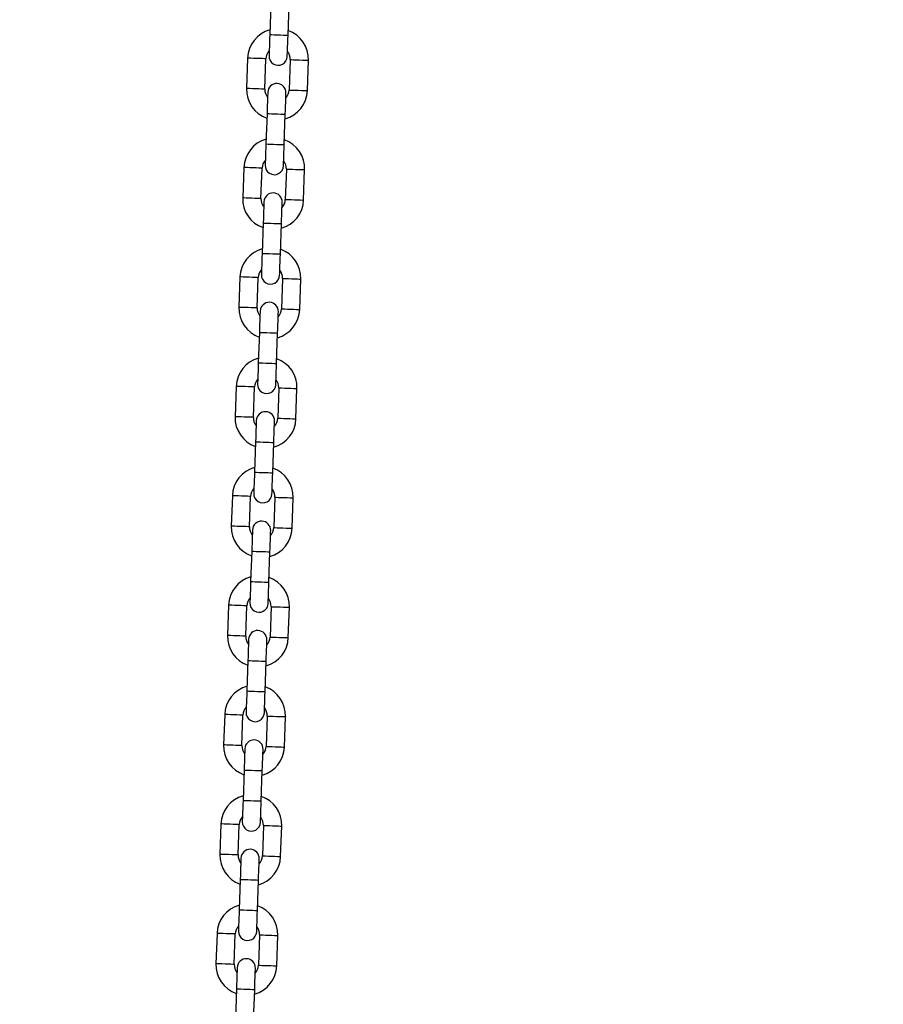
# Model space of a CAD drawing. Units: millimetres. Extents: x 0 to 42, y 0 to 29.8.
# Drawn here: x 33.4 to 34, y 10.9 to 11.6 of the extents above; entities that cross this region are included whole.
import ezdxf

# ---------------------------------------------------------------- set-up
doc = ezdxf.new("R2010")
doc.units = ezdxf.units.MM
doc.layers.add('LE_NORM', color=179, linetype='Continuous', lineweight=50)
doc.styles.add('SLDTEXTSTYLE0', font='TXT', dxfattribs={"width": 0.605})
doc.dimstyles.new('SLDDIMSTYLE0', dxfattribs={"dimtxt": 0.35, "dimasz": 0.3, "dimexe": 0, "dimexo": 0.0625, "dimgap": 0.0875, "dimtad": 1, "dimdec": 0, "dimlfac": 50, "dimrnd": 1e-09, "dimzin": 12, "dimdsep": 46, "dimtxsty": 'SLDTEXTSTYLE0', "dimsah": 1, "dimcen": 0.09, "dimadec": 0, "dimazin": 3, "dimtfac": 1, "dimtdec": 0, "dimtofl": 0, "dimtmove": 0, "dimatfit": 3, "dimfxl": 0, "dimfrac": 2, "dimtolj": 1, "dimtzin": 12, "dimarcsym": 0})

# ---------------------------------------------------------------- blocks, each defined once
blk = doc.blocks.new('_D_24')
at = {"layer": 'LE_NORM'}
for p, q in [((33.68894, 12.5755), (36.31438, 12.5755)), ((36.21532, 9.01562), (36.21532, 12.5755)), ((33.48394, 9.01562), (36.31438, 9.01562))]:
    blk.add_line(p, q, dxfattribs=at)
for points in [[(36.21532, 12.5755), (36.11532, 12.2755), (36.31532, 12.2755)], [(36.21532, 9.01562), (36.31532, 9.31562), (36.11532, 9.31562)]]:
    blk.add_solid(points, dxfattribs=at)
at = {"layer": 'LE_NORM', "insert": (35.76415, 10.46671), "char_height": 0.35, "attachment_point": 1, "rotation": 90, "style": 'SLDTEXTSTYLE0'}
blk.add_mtext('178', dxfattribs=at)

msp = doc.modelspace()

# ---------------------------------------------------------------- linework, layer by layer
at = {"color": 7, "linetype": 'Continuous', "lineweight": 25}
for p, q in [((33.5499654, 11.6043047), (33.5492674, 11.5843169)), ((33.5612601, 11.5838982), (33.5619581, 11.603886)), ((33.5347176, 11.5688154), (33.5340195, 11.5488276)), ((33.5460122, 11.5484087), (33.5467102, 11.5683965)), ((33.5627004, 11.5678381), (33.5620024, 11.5478503)), ((33.5739951, 11.5474314), (33.5746931, 11.5674192)), ((33.5474526, 11.5323486), (33.5467546, 11.5123607)), ((33.5587473, 11.5119421), (33.5594453, 11.5319299)), ((33.5322048, 11.4968592), (33.5315068, 11.4768714)), ((33.5434995, 11.4764525), (33.5441975, 11.4964403)), ((33.5601877, 11.495882), (33.5594898, 11.4758941)), ((33.5714824, 11.4754752), (33.5721804, 11.4954631)), ((33.5449399, 11.4603924), (33.5442418, 11.4404046)), ((33.5562345, 11.4399859), (33.5569326, 11.4599737)), ((33.529692, 11.4249031), (33.528994, 11.4049153)), ((33.5409867, 11.4044964), (33.5416847, 11.4244842)), ((33.5576749, 11.4239258), (33.5569769, 11.403938)), ((33.5689696, 11.4035193), (33.5696676, 11.4235071)), ((33.5424271, 11.3884362), (33.5417291, 11.3684484)), ((33.5537218, 11.3680298), (33.5544198, 11.3880176)), ((33.5271793, 11.3529469), (33.5264813, 11.3329591)), ((33.538474, 11.3325402), (33.539172, 11.352528)), ((33.5551622, 11.3519696), (33.5544642, 11.3319818)), ((33.5664568, 11.3315632), (33.5671549, 11.351551)), ((33.5399143, 11.3164803), (33.5392163, 11.2964925)), ((33.551209, 11.2960736), (33.551907, 11.3160614)), ((33.5246665, 11.2809908), (33.5239685, 11.2610029)), ((33.5359612, 11.260584), (33.5366591, 11.2805719)), ((33.5526494, 11.2800135), (33.5519514, 11.2600257)), ((33.5639441, 11.259607), (33.5646421, 11.2795948)), ((33.5374016, 11.2445242), (33.5367036, 11.2245363)), ((33.5486963, 11.2241174), (33.5493943, 11.2441053)), ((33.5221538, 11.2090346), (33.5214557, 11.1890468)), ((33.5334484, 11.1886279), (33.5341465, 11.2086157)), ((33.5501366, 11.2080573), (33.5494386, 11.1880695)), ((33.5614313, 11.1876508), (33.5621293, 11.2076387)), ((33.5348888, 11.172568), (33.5341908, 11.1525802)), ((33.5461835, 11.1521613), (33.5468815, 11.1721491)), ((33.5196409, 11.1370784), (33.518943, 11.1170906)), ((33.5309357, 11.1166717), (33.5316336, 11.1366595)), ((33.5476239, 11.1361012), (33.5469259, 11.1161133)), ((33.5589186, 11.1156947), (33.5596166, 11.1356825)), ((33.5323761, 11.1006118), (33.531678, 11.080624)), ((33.5436707, 11.0802051), (33.5443688, 11.1001929)), ((33.5171281, 11.0651223), (33.5164302, 11.0451345)), ((33.5284229, 11.0447158), (33.5291208, 11.0647036)), ((33.5451111, 11.064145), (33.5444131, 11.0441572)), ((33.5564058, 11.0437385), (33.5571038, 11.0637263)), ((33.5298633, 11.0286557), (33.5291653, 11.0086679)), ((33.541158, 11.008249), (33.541856, 11.0282368)), ((33.5146154, 10.9931661), (33.5139175, 10.9731783)), ((33.5259102, 10.9727596), (33.5266081, 10.9927475)), ((33.5425984, 10.9921891), (33.5419004, 10.9722013)), ((33.5538931, 10.9717824), (33.5545911, 10.9917702)), ((33.5273505, 10.9566995), (33.5266525, 10.9367117)), ((33.5386452, 10.9362928), (33.5393431, 10.9562806))]:
    msp.add_line(p, q, dxfattribs=at)
at = {"color": 7, "linetype": 'Continuous', "lineweight": 25, "flags": 128}
for points in [[(33.5492674, 11.5843169), (33.5491721, 11.5815872), (33.5490804, 11.5789627), (33.548996, 11.5765437), (33.5489218, 11.5744235), (33.5488612, 11.5726835), (33.548816, 11.5713905), (33.5487882, 11.5705942), (33.5487788, 11.5703255)], [(33.5607715, 11.5699066), (33.5607809, 11.5701756), (33.5608087, 11.5709716), (33.5608539, 11.5722646), (33.5609145, 11.5740046), (33.5609887, 11.5761248), (33.5610731, 11.5785438), (33.5611648, 11.5811686), (33.5612601, 11.5838982)], [(33.5479412, 11.5463401), (33.5479318, 11.5460712), (33.547904, 11.5452751), (33.5478589, 11.5439822), (33.5477981, 11.542242), (33.547724, 11.540122), (33.5476396, 11.537703), (33.547548, 11.5350782), (33.5474526, 11.5323486)], [(33.5594453, 11.5319299), (33.5595407, 11.5346595), (33.5596323, 11.5372841), (33.5597167, 11.5397031), (33.5597908, 11.5418233), (33.5598516, 11.5435633), (33.5598967, 11.5448562), (33.5599245, 11.5456525), (33.5599339, 11.5459212)], [(33.5467546, 11.5123607), (33.5466593, 11.5096313), (33.5465677, 11.5070066), (33.5464832, 11.5045876), (33.5464092, 11.5024673), (33.5463484, 11.5007273), (33.5463032, 11.4994344), (33.5462754, 11.4986381), (33.546266, 11.4983694)], [(33.5582587, 11.4979505), (33.5582681, 11.4982194), (33.5582959, 11.4990155), (33.5583411, 11.5003084), (33.5584018, 11.5020487), (33.5584759, 11.5041687), (33.5585604, 11.5065877), (33.5586519, 11.5092124), (33.5587473, 11.5119421)], [(33.5454284, 11.474384), (33.545419, 11.4741151), (33.5453912, 11.473319), (33.545346, 11.472026), (33.5452854, 11.4702861), (33.5452113, 11.4681658), (33.5451268, 11.4657468), (33.5450351, 11.4631221), (33.5449399, 11.4603924)], [(33.5569326, 11.4599737), (33.5570278, 11.4627034), (33.5571195, 11.4653279), (33.557204, 11.4677469), (33.5572781, 11.4698672), (33.5573387, 11.4716071), (33.5573839, 11.4729001), (33.5574117, 11.4736964), (33.5574211, 11.4739651)], [(33.5442418, 11.4404046), (33.5441466, 11.4376752), (33.5440549, 11.4350504), (33.5439704, 11.4326314), (33.5438963, 11.4305112), (33.5438357, 11.4287712), (33.5437905, 11.4274782), (33.5437627, 11.4266819), (33.5437533, 11.4264132)], [(33.555746, 11.4259943), (33.5557554, 11.4262633), (33.5557832, 11.4270593), (33.5558284, 11.4283523), (33.555889, 11.4300925), (33.5559631, 11.4322125), (33.5560476, 11.4346315), (33.5561393, 11.4372563), (33.5562345, 11.4399859)], [(33.5429157, 11.4024278), (33.5429063, 11.4021589), (33.5428785, 11.4013628), (33.5428334, 11.4000699), (33.5427726, 11.3983299), (33.5426985, 11.3962096), (33.542614, 11.3937906), (33.5425225, 11.3911659), (33.5424271, 11.3884362)], [(33.5544198, 11.3880176), (33.5545151, 11.3907472), (33.5546067, 11.3933717), (33.5546912, 11.3957907), (33.5547652, 11.397911), (33.554826, 11.399651), (33.5548712, 11.4009439), (33.554899, 11.4017402), (33.5549084, 11.4020089)], [(33.5417291, 11.3684484), (33.5416337, 11.365719), (33.5415421, 11.3630943), (33.5414577, 11.3606753), (33.5413836, 11.358555), (33.5413229, 11.356815), (33.5412777, 11.3555221), (33.5412499, 11.354726), (33.5412405, 11.3544571)], [(33.5532332, 11.3540382), (33.5532426, 11.3543071), (33.5532704, 11.3551034), (33.5533155, 11.3563964), (33.5533763, 11.3581363), (33.5534504, 11.3602566), (33.5535348, 11.3626753), (33.5536264, 11.3653001), (33.5537218, 11.3680298)], [(33.5404029, 11.3304717), (33.5403935, 11.3302027), (33.5403657, 11.3294067), (33.5403205, 11.3281137), (33.5402599, 11.3263737), (33.5401857, 11.3242535), (33.5401013, 11.3218345), (33.5400096, 11.3192097), (33.5399143, 11.3164803)], [(33.551907, 11.3160614), (33.5520023, 11.3187911), (33.552094, 11.3214158), (33.5521784, 11.3238346), (33.5522526, 11.3259548), (33.5523132, 11.3276948), (33.5523584, 11.3289878), (33.5523862, 11.3297841), (33.5523956, 11.3300528)], [(33.5392163, 11.2964925), (33.5391211, 11.2937628), (33.5390294, 11.2911381), (33.5389449, 11.2887191), (33.5388708, 11.2865988), (33.53881, 11.2848589), (33.538765, 11.2835659), (33.5387371, 11.2827698), (33.5387278, 11.2825009)], [(33.5507205, 11.282082), (33.5507298, 11.2823509), (33.5507577, 11.2831473), (33.5508027, 11.2844402), (33.5508635, 11.2861802), (33.5509376, 11.2883004), (33.5510221, 11.2907192), (33.5511137, 11.2933439), (33.551209, 11.2960736)], [(33.5378901, 11.2585155), (33.5378808, 11.2582466), (33.5378529, 11.2574505), (33.5378078, 11.2561576), (33.5377471, 11.2544176), (33.537673, 11.2522973), (33.5375885, 11.2498783), (33.5374968, 11.2472536), (33.5374016, 11.2445242)], [(33.5493943, 11.2441053), (33.5494895, 11.2468349), (33.5495812, 11.2494597), (33.5496657, 11.2518784), (33.5497397, 11.2539987), (33.5498005, 11.2557387), (33.5498456, 11.2570316), (33.5498735, 11.2578279), (33.5498828, 11.2580969)], [(33.5367036, 11.2245363), (33.5366082, 11.2218067), (33.5365166, 11.2191819), (33.5364322, 11.2167629), (33.536358, 11.2146427), (33.5362973, 11.2129027), (33.5362522, 11.2116098), (33.5362244, 11.2108137), (33.536215, 11.2105447)], [(33.5482077, 11.2101261), (33.5482171, 11.2103948), (33.5482449, 11.2111911), (33.54829, 11.212484), (33.5483507, 11.214224), (33.5484249, 11.2163443), (33.5485093, 11.218763), (33.5486009, 11.2213878), (33.5486963, 11.2241174)], [(33.5353774, 11.1865594), (33.535368, 11.1862907), (33.5353402, 11.1854943), (33.535295, 11.1842014), (33.5352342, 11.1824614), (33.5351602, 11.1803412), (33.5350758, 11.1779222), (33.5349841, 11.1752974), (33.5348888, 11.172568)], [(33.5468815, 11.1721491), (33.5469768, 11.1748788), (33.5470685, 11.1775035), (33.5471529, 11.1799223), (33.5472269, 11.1820425), (33.5472877, 11.1837825), (33.5473329, 11.1850757), (33.5473607, 11.1858718), (33.5473701, 11.1861407)], [(33.5341908, 11.1525802), (33.5340954, 11.1498505), (33.5340039, 11.1472258), (33.5339194, 11.1448068), (33.5338453, 11.1426865), (33.5337845, 11.1409465), (33.5337394, 11.1396536), (33.5337116, 11.1388575), (33.5337022, 11.1385886)], [(33.5456949, 11.1381699), (33.5457043, 11.1384386), (33.545732, 11.1392349), (33.5457772, 11.1405279), (33.545838, 11.1422679), (33.5459121, 11.1443881), (33.5459966, 11.1468071), (33.5460881, 11.1494316), (33.5461835, 11.1521613)], [(33.5328646, 11.1146032), (33.5328553, 11.1143345), (33.5328274, 11.1135382), (33.5327823, 11.1122452), (33.5327215, 11.1105053), (33.5326475, 11.108385), (33.532563, 11.105966), (33.5324713, 11.1033415), (33.5323761, 11.1006118)], [(33.5443688, 11.1001929), (33.544464, 11.1029226), (33.5445557, 11.1055473), (33.5446402, 11.1079663), (33.5447142, 11.1100864), (33.5447749, 11.1118266), (33.5448201, 11.1131195), (33.5448479, 11.1139156), (33.5448573, 11.1141845)], [(33.531678, 11.080624), (33.5315827, 11.0778944), (33.5314911, 11.0752696), (33.5314065, 11.0728506), (33.5313325, 11.0707306), (33.5312718, 11.0689904), (33.5312267, 11.0676974), (33.5311989, 11.0669014), (33.5311895, 11.0666324)], [(33.5431822, 11.0662138), (33.5431916, 11.0664825), (33.5432194, 11.0672788), (33.5432645, 11.0685717), (33.5433252, 11.0703117), (33.5433992, 11.072432), (33.5434838, 11.074851), (33.5435754, 11.0774755), (33.5436707, 11.0802051)], [(33.5303519, 11.042647), (33.5303425, 11.0423783), (33.5303147, 11.041582), (33.5302695, 11.0402891), (33.5302087, 11.0385491), (33.5301347, 11.0364288), (33.5300503, 11.0340099), (33.5299586, 11.0313853), (33.5298633, 11.0286557)], [(33.541856, 11.0282368), (33.5419513, 11.0309664), (33.5420429, 11.0335912), (33.5421274, 11.0360102), (33.5422014, 11.0381302), (33.5422622, 11.0398704), (33.5423074, 11.0411634), (33.5423352, 11.0419594), (33.5423446, 11.0422284)], [(33.5291653, 11.0086679), (33.5290699, 11.0059382), (33.5289783, 11.0033135), (33.5288939, 11.0008945), (33.5288198, 10.9987744), (33.528759, 10.9970342), (33.5287138, 10.9957413), (33.5286861, 10.9949452), (33.5286767, 10.9946763)], [(33.5406693, 10.9942576), (33.5406788, 10.9945263), (33.5407065, 10.9953226), (33.5407517, 10.9966156), (33.5408125, 10.9983555), (33.5408865, 11.0004758), (33.5409709, 11.0028948), (33.5410626, 11.0055195), (33.541158, 11.008249)], [(33.5278391, 10.9706909), (33.5278297, 10.9704222), (33.5278019, 10.9696259), (33.5277567, 10.9683329), (33.527696, 10.9665929), (33.527622, 10.9644727), (33.5275375, 10.9620537), (33.5274458, 10.9594292), (33.5273505, 10.9566995)], [(33.5393431, 10.9562806), (33.5394385, 10.9590103), (33.5395302, 10.961635), (33.5396147, 10.964054), (33.5396887, 10.9661743), (33.5397494, 10.9679143), (33.5397946, 10.9692072), (33.5398224, 10.9700033), (33.5398318, 10.9702722)]]:
    msp.add_lwpolyline(points, dxfattribs=at)
at = {"color": 8, "linetype": 'Continuous', "lineweight": 25, "flags": 128}
for points in [[(33.5492674, 11.5843169), (33.549629, 11.5843043), (33.5506703, 11.584268), (33.5522655, 11.5842122), (33.5542225, 11.5841438), (33.556305, 11.5840711), (33.5582619, 11.5840029), (33.5598572, 11.5839471), (33.5608984, 11.5839109), (33.5612601, 11.5838982)], [(33.5467102, 11.5683965), (33.5466191, 11.5683996), (33.5459068, 11.5684246), (33.5445682, 11.5684714), (33.5427647, 11.5685343), (33.5407138, 11.5686058), (33.5386631, 11.5686776), (33.5368595, 11.5687405), (33.5355209, 11.5687873), (33.5348087, 11.5688121), (33.5347176, 11.5688154)], [(33.5627004, 11.5678381), (33.5627916, 11.567835), (33.5635039, 11.56781), (33.5648425, 11.5677632), (33.5666459, 11.5677003), (33.5686968, 11.5676288), (33.5707476, 11.567557), (33.5725512, 11.5674941), (33.5738898, 11.5674473), (33.574602, 11.5674225), (33.5746931, 11.5674192)], [(33.5460122, 11.5484087), (33.5459211, 11.5484118), (33.5452088, 11.5484368), (33.5438702, 11.5484835), (33.5420667, 11.5485465), (33.5400158, 11.548618), (33.537965, 11.5486898), (33.5361614, 11.5487527), (33.5348228, 11.5487994), (33.5341107, 11.5488242), (33.5340195, 11.5488276)], [(33.5620024, 11.5478503), (33.5620935, 11.5478472), (33.5628058, 11.5478222), (33.5641444, 11.5477754), (33.5659479, 11.5477125), (33.5679988, 11.547641), (33.5700497, 11.5475692), (33.5718532, 11.5475063), (33.5731918, 11.5474595), (33.5739041, 11.5474347), (33.5739951, 11.5474314)], [(33.5474526, 11.5323486), (33.5478143, 11.5323359), (33.5488554, 11.5322997), (33.5504508, 11.5322439), (33.5524076, 11.5321757), (33.5544902, 11.5321027), (33.5564472, 11.5320346), (33.5580424, 11.5319788), (33.5590837, 11.5319425), (33.5594453, 11.5319299)], [(33.5467546, 11.5123607), (33.5471163, 11.5123481), (33.5481575, 11.5123119), (33.5497529, 11.5122561), (33.5517097, 11.5121879), (33.5537923, 11.5121152), (33.5557491, 11.5120467), (33.5573445, 11.5119909), (33.5583856, 11.5119547), (33.5587473, 11.5119421)], [(33.5441975, 11.4964403), (33.5441064, 11.4964434), (33.5433941, 11.4964685), (33.5420555, 11.4965152), (33.540252, 11.4965781), (33.5382011, 11.4966497), (33.5361502, 11.4967214), (33.5343467, 11.4967844), (33.5330081, 11.4968311), (33.5322958, 11.4968559), (33.5322048, 11.4968592)], [(33.5601877, 11.495882), (33.5602788, 11.4958789), (33.5609911, 11.4958538), (33.5623297, 11.4958071), (33.5641332, 11.4957441), (33.5661841, 11.4956726), (33.5682349, 11.4956009), (33.5700385, 11.4955379), (33.5713771, 11.4954912), (33.5720893, 11.4954664), (33.5721804, 11.4954631)], [(33.5434995, 11.4764525), (33.5434084, 11.4764556), (33.5426961, 11.4764806), (33.5413575, 11.4765274), (33.539554, 11.4765903), (33.5375031, 11.4766618), (33.5354523, 11.4767336), (33.5336488, 11.4767965), (33.5323102, 11.4768433), (33.5315979, 11.4768681), (33.5315068, 11.4768714)], [(33.5594898, 11.4758941), (33.5595808, 11.475891), (33.5602931, 11.475866), (33.5616317, 11.4758193), (33.5634352, 11.4757563), (33.5654861, 11.4756848), (33.567537, 11.475613), (33.5693405, 11.4755501), (33.5706791, 11.4755034), (33.5713912, 11.4754786), (33.5714824, 11.4754752)], [(33.5449399, 11.4603924), (33.5453015, 11.4603798), (33.5463428, 11.4603435), (33.547938, 11.4602877), (33.549895, 11.4602195), (33.5519774, 11.4601468), (33.5539344, 11.4600784), (33.5555296, 11.4600226), (33.5565709, 11.4599864), (33.5569326, 11.4599737)], [(33.5442418, 11.4404046), (33.5446035, 11.4403919), (33.5456448, 11.4403557), (33.54724, 11.4402999), (33.549197, 11.4402317), (33.5512795, 11.440159), (33.5532364, 11.4400906), (33.5548316, 11.4400348), (33.5558729, 11.4399985), (33.5562345, 11.4399859)], [(33.5416847, 11.4244842), (33.5415936, 11.4244873), (33.5408813, 11.4245123), (33.5395427, 11.424559), (33.5377392, 11.424622), (33.5356883, 11.4246935), (33.5336374, 11.4247653), (33.5318339, 11.4248282), (33.5304953, 11.4248749), (33.5297832, 11.4248997), (33.529692, 11.4249031)], [(33.5576749, 11.4239258), (33.557766, 11.4239227), (33.5584783, 11.4238977), (33.5598169, 11.4238509), (33.5616204, 11.423788), (33.5636713, 11.4237165), (33.5657221, 11.4236447), (33.5675256, 11.4235818), (33.5688643, 11.423535), (33.5695765, 11.4235102), (33.5696676, 11.4235071)], [(33.5409867, 11.4044964), (33.5408956, 11.4044997), (33.5401833, 11.4045245), (33.5388447, 11.4045712), (33.5370412, 11.4046342), (33.5349903, 11.4047057), (33.5329395, 11.4047774), (33.5311359, 11.4048404), (33.5297973, 11.4048871), (33.5290851, 11.4049119), (33.528994, 11.4049153)], [(33.5569769, 11.403938), (33.557068, 11.4039349), (33.5577803, 11.4039098), (33.5591189, 11.4038631), (33.5609224, 11.4038002), (33.5629733, 11.4037286), (33.5650242, 11.4036569), (33.5668277, 11.4035939), (33.5681663, 11.4035472), (33.5688786, 11.4035224), (33.5689696, 11.4035193)], [(33.5424271, 11.3884362), (33.5427888, 11.3884236), (33.5438299, 11.3883874), (33.5454252, 11.3883316), (33.5473821, 11.3882634), (33.5494647, 11.3881907), (33.5514215, 11.3881222), (33.5530169, 11.3880665), (33.5540581, 11.3880302), (33.5544198, 11.3880176)], [(33.5417291, 11.3684484), (33.5420907, 11.3684358), (33.543132, 11.3683995), (33.5447272, 11.3683438), (33.5466842, 11.3682756), (33.5487668, 11.3682028), (33.5507236, 11.3681344), (33.552319, 11.3680786), (33.5533601, 11.3680424), (33.5537218, 11.3680298)], [(33.539172, 11.352528), (33.5390809, 11.3525314), (33.5383686, 11.3525561), (33.53703, 11.3526029), (33.5352265, 11.3526658), (33.5331756, 11.3527376), (33.5311247, 11.3528091), (33.5293212, 11.3528721), (33.5279826, 11.3529188), (33.5272703, 11.3529436), (33.5271793, 11.3529469)], [(33.5551622, 11.3519696), (33.5552533, 11.3519665), (33.5559656, 11.3519415), (33.5573042, 11.3518948), (33.5591077, 11.3518318), (33.5611586, 11.3517603), (33.5632094, 11.3516885), (33.565013, 11.3516256), (33.5663516, 11.3515789), (33.5670637, 11.3515541), (33.5671549, 11.351551)], [(33.538474, 11.3325402), (33.5383828, 11.3325435), (33.5376705, 11.3325683), (33.5363319, 11.3326151), (33.5345285, 11.332678), (33.5324776, 11.3327498), (33.5304268, 11.3328213), (33.5286232, 11.3328842), (33.5272846, 11.332931), (33.5265724, 11.3329558), (33.5264813, 11.3329591)], [(33.5544642, 11.3319818), (33.5545553, 11.3319787), (33.5552676, 11.3319539), (33.5566062, 11.331907), (33.5584097, 11.331844), (33.5604606, 11.3317725), (33.5625113, 11.331701), (33.5643149, 11.3316378), (33.5656535, 11.331591), (33.5663657, 11.3315663), (33.5664568, 11.3315632)], [(33.5399143, 11.3164803), (33.540276, 11.3164677), (33.5413172, 11.3164312), (33.5429125, 11.3163754), (33.5448694, 11.3163072), (33.5469519, 11.3162345), (33.5489089, 11.3161661), (33.5505041, 11.3161103), (33.5515454, 11.3160741), (33.551907, 11.3160614)], [(33.5392163, 11.2964925), (33.539578, 11.2964799), (33.5406192, 11.2964434), (33.5422145, 11.2963876), (33.5441715, 11.2963194), (33.5462539, 11.2962467), (33.5482109, 11.2961783), (33.5498061, 11.2961225), (33.5508474, 11.2960862), (33.551209, 11.2960736)], [(33.5366591, 11.2805719), (33.5365681, 11.2805752), (33.5358558, 11.2806), (33.5345172, 11.2806467), (33.5327137, 11.2807097), (33.5306628, 11.2807814), (33.5286119, 11.280853), (33.5268084, 11.2809159), (33.5254698, 11.2809626), (33.5247575, 11.2809877), (33.5246665, 11.2809908)], [(33.5526494, 11.2800135), (33.5527405, 11.2800104), (33.5534528, 11.2799856), (33.5547914, 11.2799389), (33.5565949, 11.2798757), (33.5586457, 11.2798042), (33.5606966, 11.2797326), (33.5625001, 11.2796694), (33.5638387, 11.2796227), (33.564551, 11.2795979), (33.5646421, 11.2795948)], [(33.5359612, 11.260584), (33.5358701, 11.2605874), (33.5351578, 11.2606122), (33.5338192, 11.2606589), (33.5320157, 11.2607218), (33.5299648, 11.2607936), (33.527914, 11.2608651), (33.5261104, 11.2609281), (33.5247718, 11.2609748), (33.5240596, 11.2609998), (33.5239685, 11.2610029)], [(33.5519514, 11.2600257), (33.5520425, 11.2600226), (33.5527548, 11.2599978), (33.5540934, 11.259951), (33.5558969, 11.2598879), (33.5579478, 11.2598163), (33.5599987, 11.2597448), (33.5618022, 11.2596816), (33.5631408, 11.2596349), (33.5638531, 11.2596101), (33.5639441, 11.259607)], [(33.5374016, 11.2445242), (33.5377631, 11.2445115), (33.5388044, 11.244475), (33.5403997, 11.2444193), (33.5423566, 11.2443511), (33.5444391, 11.2442784), (33.546396, 11.2442099), (33.5479914, 11.2441544), (33.5490326, 11.2441179), (33.5493943, 11.2441053)], [(33.5367036, 11.2245363), (33.5370652, 11.2245237), (33.5381065, 11.2244872), (33.5397017, 11.2244314), (33.5416587, 11.2243632), (33.5437411, 11.2242905), (33.5456981, 11.2242221), (33.5472933, 11.2241666), (33.5483346, 11.2241301), (33.5486963, 11.2241174)], [(33.5341465, 11.2086157), (33.5340553, 11.208619), (33.533343, 11.2086438), (33.5320044, 11.2086906), (33.5302009, 11.2087535), (33.5281501, 11.2088253), (33.5260992, 11.2088968), (33.5242957, 11.2089597), (33.5229571, 11.2090065), (33.5222448, 11.2090315), (33.5221538, 11.2090346)], [(33.5501366, 11.2080573), (33.5502278, 11.2080542), (33.5509401, 11.2080294), (33.5522787, 11.2079827), (33.5540822, 11.2079195), (33.5561329, 11.207848), (33.5581838, 11.2077765), (33.5599873, 11.2077133), (33.5613259, 11.2076666), (33.5620382, 11.2076418), (33.5621293, 11.2076387)], [(33.5334484, 11.1886279), (33.5333573, 11.1886312), (33.532645, 11.188656), (33.5313064, 11.1887027), (33.5295029, 11.1887657), (33.527452, 11.1888374), (33.5254011, 11.188909), (33.5235977, 11.1889719), (33.522259, 11.1890186), (33.5215469, 11.1890437), (33.5214557, 11.1890468)], [(33.5494386, 11.1880695), (33.5495298, 11.1880664), (33.550242, 11.1880416), (33.5515806, 11.1879949), (33.5533841, 11.1879317), (33.555435, 11.1878602), (33.5574858, 11.1877886), (33.5592894, 11.1877257), (33.560628, 11.1876787), (33.5613402, 11.1876539), (33.5614313, 11.1876508)], [(33.5348888, 11.172568), (33.5352504, 11.1725554), (33.5362916, 11.1725189), (33.537887, 11.1724633), (33.5398439, 11.1723949), (33.5419264, 11.1723222), (33.5438833, 11.1722538), (33.5454786, 11.1721982), (33.5465199, 11.1721617), (33.5468815, 11.1721491)], [(33.5341908, 11.1525802), (33.5345525, 11.1525675), (33.5355937, 11.1525311), (33.537189, 11.1524755), (33.5391459, 11.1524071), (33.5412284, 11.1523344), (33.5431854, 11.1522659), (33.5447806, 11.1522104), (33.5458219, 11.1521739), (33.5461835, 11.1521613)], [(33.5316336, 11.1366595), (33.5315426, 11.1366629), (33.5308303, 11.1366877), (33.5294917, 11.1367344), (33.5276882, 11.1367973), (33.5256373, 11.1368691), (33.5235864, 11.1369406), (33.5217829, 11.1370036), (33.5204443, 11.1370503), (33.519732, 11.1370753), (33.5196409, 11.1370784)], [(33.5476239, 11.1361012), (33.547715, 11.1360981), (33.5484272, 11.1360733), (33.5497658, 11.1360265), (33.5515694, 11.1359636), (33.5536202, 11.1358918), (33.5556711, 11.1358203), (33.5574746, 11.1357574), (33.5588132, 11.1357106), (33.5595255, 11.1356856), (33.5596166, 11.1356825)], [(33.5309357, 11.1166717), (33.5308446, 11.1166751), (33.5301323, 11.1166999), (33.5287937, 11.1167466), (33.5269902, 11.1168095), (33.5249393, 11.1168813), (33.5228884, 11.1169528), (33.5210849, 11.1170158), (33.5197463, 11.1170625), (33.5190341, 11.1170875), (33.518943, 11.1170906)], [(33.5469259, 11.1161133), (33.547017, 11.1161102), (33.5477293, 11.1160854), (33.5490679, 11.1160387), (33.5508714, 11.1159758), (33.5529223, 11.115904), (33.5549732, 11.1158325), (33.5567767, 11.1157695), (33.5581153, 11.1157228), (33.5588275, 11.1156978), (33.5589186, 11.1156947)], [(33.5323761, 11.1006118), (33.5327376, 11.1005992), (33.5337789, 11.1005627), (33.5353742, 11.1005072), (33.5373311, 11.1004388), (33.5394136, 11.100366), (33.5413705, 11.1002976), (33.5429658, 11.1002421), (33.5440071, 11.1002056), (33.5443688, 11.1001929)], [(33.531678, 11.080624), (33.5320397, 11.0806114), (33.533081, 11.0805749), (33.5346762, 11.0805194), (33.5366332, 11.0804509), (33.5387156, 11.0803782), (33.5406726, 11.0803098), (33.5422678, 11.0802542), (33.5433091, 11.0802178), (33.5436707, 11.0802051)], [(33.5291208, 11.0647036), (33.5290298, 11.0647067), (33.5283175, 11.0647315), (33.5269789, 11.0647782), (33.5251754, 11.0648412), (33.5231245, 11.064913), (33.5210736, 11.0649845), (33.5192702, 11.0650474), (33.5179315, 11.0650942), (33.5172193, 11.0651192), (33.5171281, 11.0651223)], [(33.5451111, 11.064145), (33.5452023, 11.0641419), (33.5459144, 11.0641171), (33.547253, 11.0640704), (33.5490566, 11.0640074), (33.5511074, 11.0639357), (33.5531583, 11.0638642), (33.5549618, 11.0638012), (33.5563004, 11.0637545), (33.5570127, 11.0637294), (33.5571038, 11.0637263)], [(33.5284229, 11.0447158), (33.5283318, 11.0447189), (33.5276195, 11.0447437), (33.5262809, 11.0447904), (33.5244774, 11.0448534), (33.5224265, 11.0449251), (33.5203756, 11.0449967), (33.5185721, 11.0450596), (33.5172335, 11.0451063), (33.5165212, 11.0451314), (33.5164302, 11.0451345)], [(33.5444131, 11.0441572), (33.5445042, 11.0441541), (33.5452165, 11.0441293), (33.5465551, 11.0440826), (33.5483586, 11.0440196), (33.5504095, 11.0439479), (33.5524603, 11.0438763), (33.5542639, 11.0438134), (33.5556025, 11.0437667), (33.5563147, 11.0437416), (33.5564058, 11.0437385)], [(33.5298633, 11.0286557), (33.5302249, 11.0286431), (33.5312661, 11.0286066), (33.5328615, 11.028551), (33.5348183, 11.0284826), (33.5369009, 11.0284099), (33.5388578, 11.0283415), (33.5404531, 11.0282859), (33.5414944, 11.0282494), (33.541856, 11.0282368)], [(33.5291653, 11.0086679), (33.5295269, 11.0086552), (33.5305681, 11.0086188), (33.5321634, 11.0085632), (33.5341203, 11.0084948), (33.5362029, 11.0084221), (33.5381598, 11.0083536), (33.5397551, 11.0082981), (33.5407963, 11.0082616), (33.541158, 11.008249)], [(33.5266081, 10.9927475), (33.5265171, 10.9927506), (33.5258048, 10.9927754), (33.5244662, 10.9928221), (33.5226627, 10.992885), (33.5206118, 10.9929568), (33.5185609, 10.9930283), (33.5167574, 10.9930913), (33.5154188, 10.993138), (33.5147065, 10.993163), (33.5146154, 10.9931661)], [(33.5425984, 10.9921891), (33.5426895, 10.9921858), (33.5434017, 10.992161), (33.5447403, 10.9921142), (33.5465439, 10.9920513), (33.5485947, 10.9919795), (33.5506456, 10.991908), (33.5524491, 10.9918451), (33.5537877, 10.9917983), (33.5545, 10.9917733), (33.5545911, 10.9917702)], [(33.5259102, 10.9727596), (33.525819, 10.9727627), (33.5251068, 10.9727875), (33.5237681, 10.9728343), (33.5219647, 10.9728975), (33.5199138, 10.972969), (33.5178629, 10.9730405), (33.5160594, 10.9731034), (33.5147208, 10.9731504), (33.5140085, 10.9731752), (33.5139175, 10.9731783)], [(33.5419004, 10.9722013), (33.5419915, 10.9721979), (33.5427038, 10.9721731), (33.5440424, 10.9721264), (33.5458459, 10.9720635), (33.5478968, 10.9719917), (33.5499476, 10.9719202), (33.551751, 10.9718572), (33.5530896, 10.9718105), (33.5538019, 10.9717855), (33.5538931, 10.9717824)], [(33.5273505, 10.9566995), (33.5277121, 10.9566869), (33.5287534, 10.9566504), (33.5303487, 10.9565949), (33.5323056, 10.9565264), (33.5343881, 10.9564537), (33.536345, 10.9563853), (33.5379403, 10.9563297), (33.5389816, 10.9562933), (33.5393431, 10.9562806)]]:
    msp.add_lwpolyline(points, dxfattribs=at)
at = {"color": 7, "linetype": 'Continuous', "lineweight": 25}
for centre, radius, start, end in [((33.5547053, 11.5681173), 0.02, 105.4576031, 178), ((33.5547053, 11.5681173), 0.02, 358, 70.5423969), ((33.5547053, 11.5681173), 0.008, 136.5903779, 178), ((33.5547053, 11.5681173), 0.008, 358, 39.4096221), ((33.5547751, 11.5701161), 0.006, 178, 358), ((33.5540074, 11.5481295), 0.02, 178, 250.5423969), ((33.5540074, 11.5481295), 0.008, 178, 219.4096221), ((33.5539376, 11.5461307), 0.006, 358, 178), ((33.5540074, 11.5481295), 0.02, 285.4576031, 358), ((33.5540074, 11.5481295), 0.008, 316.5903779, 358), ((33.5521926, 11.4961612), 0.02, 105.4576031, 178), ((33.5521926, 11.4961612), 0.02, 358, 70.5423969), ((33.5521926, 11.4961612), 0.008, 136.5903779, 178), ((33.5522624, 11.4981599), 0.006, 178, 358), ((33.5521926, 11.4961612), 0.008, 358, 39.4096221), ((33.5514946, 11.4761733), 0.02, 178, 250.5423969), ((33.5514946, 11.4761733), 0.008, 178, 219.4096221), ((33.5514248, 11.4741746), 0.006, 358, 178), ((33.5514946, 11.4761733), 0.008, 316.5903779, 358), ((33.5514946, 11.4761733), 0.02, 285.4576031, 358), ((33.5496798, 11.424205), 0.02, 105.4576031, 178), ((33.5496798, 11.424205), 0.02, 358, 70.5423969), ((33.5496798, 11.424205), 0.008, 136.5903779, 178), ((33.5497496, 11.4262038), 0.006, 178, 358), ((33.5496798, 11.424205), 0.008, 358, 39.4096221), ((33.5489818, 11.4042172), 0.02, 178, 250.5423969), ((33.5489818, 11.4042172), 0.008, 178, 219.4096221), ((33.548912, 11.4022184), 0.006, 358, 178), ((33.5489818, 11.4042172), 0.02, 285.4576031, 358), ((33.5489818, 11.4042172), 0.008, 316.5903779, 358), ((33.5471671, 11.3522489), 0.02, 105.4576031, 178), ((33.5471671, 11.3522489), 0.02, 358, 70.5423969), ((33.5471671, 11.3522489), 0.008, 136.5903779, 178), ((33.5472368, 11.3542477), 0.006, 178, 358), ((33.5471671, 11.3522489), 0.008, 358, 39.4096221), ((33.5463993, 11.3302623), 0.006, 358, 178), ((33.5464691, 11.3322611), 0.02, 178, 250.5423969), ((33.5464691, 11.3322611), 0.008, 178, 219.4096221), ((33.5464691, 11.3322611), 0.02, 285.4576031, 358), ((33.5464691, 11.3322611), 0.008, 316.5903779, 358), ((33.5446543, 11.2802927), 0.02, 105.4576031, 178), ((33.5446543, 11.2802927), 0.02, 358, 70.5423969), ((33.5446543, 11.2802927), 0.008, 136.5903779, 178), ((33.5447241, 11.2822915), 0.006, 178, 358), ((33.5446543, 11.2802927), 0.008, 358, 39.4096221), ((33.5438865, 11.2583061), 0.006, 358, 178), ((33.5439563, 11.2603049), 0.02, 178, 250.5423969), ((33.5439563, 11.2603049), 0.008, 178, 219.4096221), ((33.5439563, 11.2603049), 0.02, 285.4576031, 358), ((33.5439563, 11.2603049), 0.008, 316.5903779, 358), ((33.5421415, 11.2083366), 0.02, 105.4576031, 178), ((33.5421415, 11.2083366), 0.02, 358, 70.5423969), ((33.5421415, 11.2083366), 0.008, 136.5903779, 178), ((33.5422113, 11.2103354), 0.006, 178, 358), ((33.5421415, 11.2083366), 0.008, 358, 39.4096221), ((33.5413737, 11.18635), 0.006, 358, 178), ((33.5414435, 11.1883488), 0.02, 178, 250.5423969), ((33.5414435, 11.1883488), 0.008, 178, 219.4096221), ((33.5414435, 11.1883488), 0.02, 285.4576031, 358), ((33.5414435, 11.1883488), 0.008, 316.5903779, 358), ((33.5396288, 11.1363805), 0.02, 105.4576031, 178), ((33.5396288, 11.1363805), 0.02, 358, 70.5423969), ((33.5396288, 11.1363805), 0.008, 136.5903779, 178), ((33.5396288, 11.1363805), 0.008, 358, 39.4096221), ((33.5396986, 11.1383792), 0.006, 178, 358), ((33.538861, 11.1143939), 0.006, 358, 178), ((33.5389308, 11.1163926), 0.02, 178, 250.5423969), ((33.5389308, 11.1163926), 0.008, 178, 219.4096221), ((33.5389308, 11.1163926), 0.02, 285.4576031, 358), ((33.5389308, 11.1163926), 0.008, 316.5903779, 358), ((33.537116, 11.0644243), 0.02, 105.4576031, 178), ((33.537116, 11.0644243), 0.02, 358, 70.5423969), ((33.537116, 11.0644243), 0.008, 136.5903779, 178), ((33.537116, 11.0644243), 0.008, 358, 39.4096221), ((33.5371858, 11.0664231), 0.006, 178, 358), ((33.5363482, 11.0424377), 0.006, 358, 178), ((33.536418, 11.0444365), 0.02, 178, 250.5423969), ((33.536418, 11.0444365), 0.008, 178, 219.4096221), ((33.536418, 11.0444365), 0.02, 285.4576031, 358), ((33.536418, 11.0444365), 0.008, 316.5903779, 358), ((33.5346032, 10.9924682), 0.02, 105.4576031, 178), ((33.5346032, 10.9924682), 0.02, 358, 70.5423969), ((33.5346032, 10.9924682), 0.008, 136.5903779, 178), ((33.5346032, 10.9924682), 0.008, 358, 39.4096221), ((33.534673, 10.994467), 0.006, 178, 358), ((33.5339052, 10.9724804), 0.02, 178, 250.5423969), ((33.5339052, 10.9724804), 0.008, 178, 219.4096221), ((33.5338354, 10.9704816), 0.006, 358, 178), ((33.5339052, 10.9724804), 0.02, 285.4576031, 358), ((33.5339052, 10.9724804), 0.008, 316.5903779, 358)]:
    msp.add_arc(centre, radius, start, end, dxfattribs=at)

# ---------------------------------------------------------------- dimensions: what is measured, and where the dimension line sits
at = {"layer": 'LE_NORM'}
dim = msp.add_linear_dim(base=(36.2153201, 12.5755032), p1=(33.384884, 9.0156248), p2=(33.589884, 12.5755032), angle=90, dimstyle='SLDDIMSTYLE0', dxfattribs=at)
dim.commit()
dim.dimension.update_dxf_attribs({"geometry": '_D_24', "text_midpoint": (36.2153201, 10.795564), "dimtype": 160})

doc.saveas('drawing.dxf')
